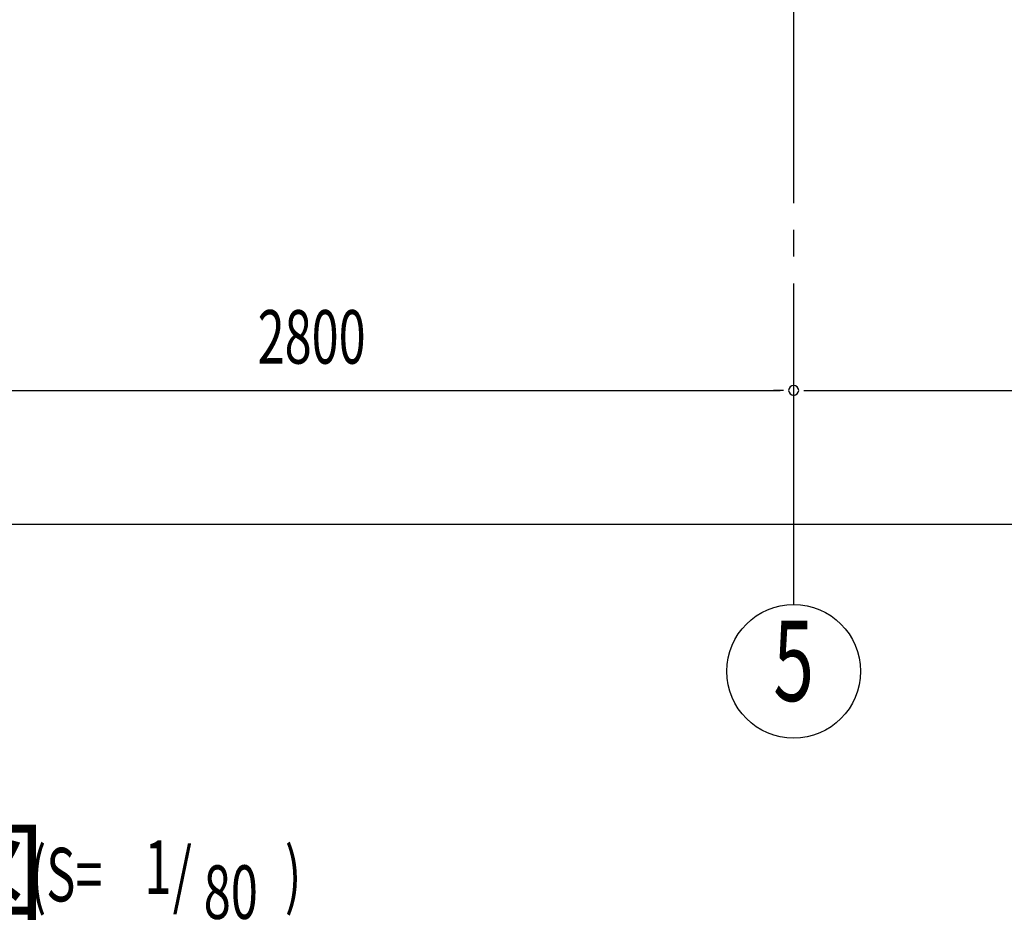
# Model space of a CAD drawing. Extents: x 868 to 32764, y 362 to 22484.
# Drawn here: x 22659 to 25604, y 12144 to 14840 of the extents above; entities that cross this region are included whole.
import ezdxf
from ezdxf.enums import TextEntityAlignment as Align

# ---------------------------------------------------------------- set-up
doc = ezdxf.new("R2010")
doc.units = 0
doc.header["$LTSCALE"] = 80
doc.header["$MEASUREMENT"] = 0
doc.linetypes.add('1PL-M', pattern=[15, 12, -1, 1, -1])
for name, color, linetype in [('1PL-M1', 6, '1PL-M'), ('HIKIDASHI', 6, 'CONTINUOUS'), ('SUNPOU', 4, 'CONTINUOUS')]:
    doc.layers.add(name, color=color, linetype=linetype)
doc.styles.add('00', font='ROMANS', dxfattribs={"width": 0.666667, "bigfont": 'BIGFONT'})
doc.styles.add('01', font='ROMANS', dxfattribs={"height": 3, "bigfont": 'BIGFONT'})

msp = doc.modelspace()

# ---------------------------------------------------------------- linework, layer by layer
at = {"layer": '1PL-M1'}
msp.add_line((24973.6, 13091.3), (24973.6, 15431.3), dxfattribs=at)
at = {"layer": 'SUNPOU'}
for p, q in [((22213.6, 13731.3), (24933.6, 13731.3)), ((24943.6, 13731.3), (24913.6, 13731.3)), ((25003.6, 13731.3), (25033.6, 13731.3)), ((25013.6, 13731.3), (27733.6, 13731.3)), ((22213.6, 13331.3), (30533.6, 13331.3))]:
    msp.add_line(p, q, dxfattribs=at)
msp.add_circle((24973.6, 12891.3), 200, dxfattribs=at)
for start, end in [(0, 180), (0, 180), (180, 0), (180, 0)]:
    msp.add_arc((24973.6, 13731.3), 15, start, end, dxfattribs=at)

# ---------------------------------------------------------------- texts
at = {"layer": 'HIKIDASHI', "style": '01'}
msp.add_text('正面断面図', height=240, dxfattribs=at).set_placement((21098.6, 12173))
at = {"layer": 'HIKIDASHI', "style": '00', "width": 0.67}
for s, p in [('(S=', (22688.7, 12203.4)), ('1', (23031.9, 12225.9)), ('/', (23116.4, 12203.4)), (')', (23451.9, 12203.4)), ('80', (23209, 12151.1))]:
    msp.add_text(s, height=160, dxfattribs=at).set_placement(p)
at = {"layer": 'SUNPOU', "style": '00', "width": 0.666667}
msp.add_text('2800', height=160, dxfattribs=at).set_placement((23370.4, 13811.3))
at = {"layer": 'SUNPOU', "style": '00', "width": 0.67}
msp.add_text('5', height=240, dxfattribs=at).set_placement((24973.6, 12891.3), align=Align.MIDDLE)

doc.saveas('drawing.dxf')
